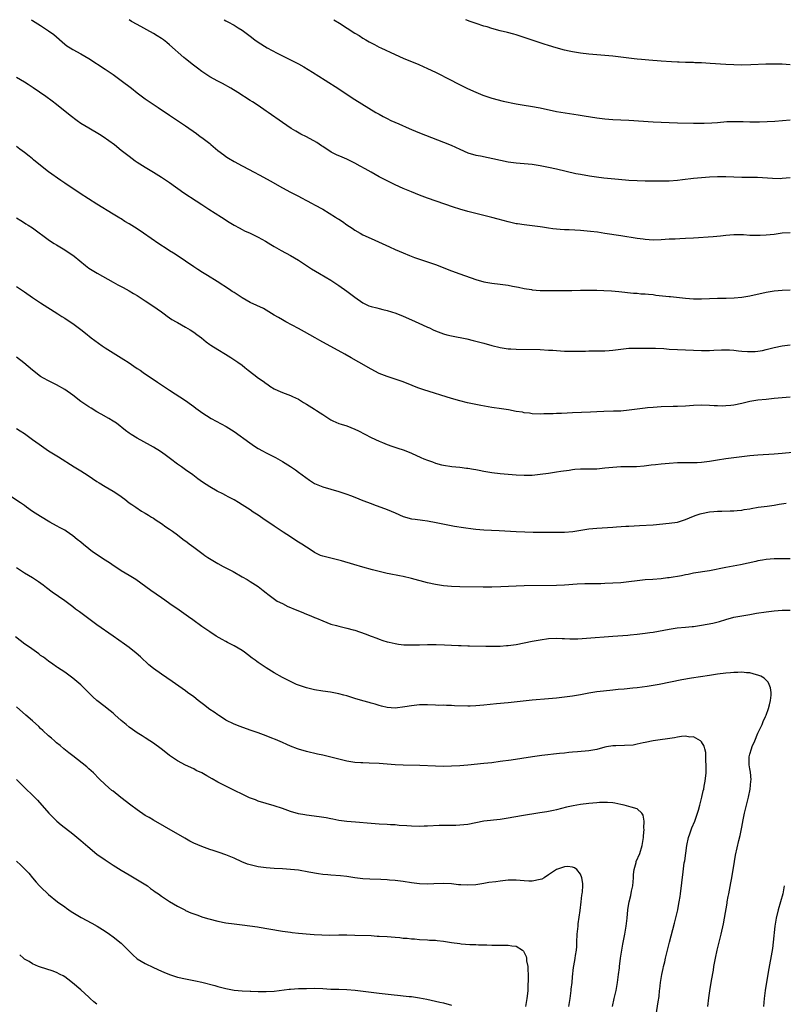
# Model space of a CAD drawing. Units: inches. Extents: x 2634000 to 2635426, y 1449000 to 1452000.
# Drawn here: x 2634386 to 2634575, y 1451756 to 1452000 of the extents above; entities that cross this region are included whole.
import ezdxf

# ---------------------------------------------------------------- set-up
doc = ezdxf.new("R2010")
doc.units = ezdxf.units.IN
doc.header["$MEASUREMENT"] = 0
doc.layers.add('LD26341449_10ft', color=121, linetype='Continuous')

msp = doc.modelspace()

# ---------------------------------------------------------------- linework, layer by layer
at = {"layer": 'LD26341449_10ft'}
for points, elevation in [([(2634388.66, 1452000), (2634389, 1451999.76), (2634391, 1451998.52), (2634393, 1451997.23), (2634394.31, 1451996.31), (2634397, 1451993.92), (2634397.52, 1451993.52), (2634398.31, 1451993), (2634399, 1451992.59), (2634401, 1451991.52), (2634403, 1451990.33), (2634407, 1451987.74), (2634409, 1451986.38), (2634411, 1451984.94), (2634413.58, 1451983), (2634415, 1451981.88), (2634417, 1451980.39), (2634418.98, 1451979), (2634420.19, 1451978.19), (2634423, 1451976.34), (2634424.99, 1451975), (2634427, 1451973.62), (2634429.71, 1451971.71), (2634430.63, 1451971), (2634431, 1451970.77), (2634432.03, 1451970.03), (2634433, 1451969.25), (2634433.27, 1451969), (2634435, 1451967.56), (2634436.44, 1451966.44), (2634437, 1451966.05), (2634437.66, 1451965.66), (2634439, 1451964.81), (2634441, 1451963.71), (2634442.77, 1451962.77), (2634443.8, 1451962.2), (2634445.39, 1451961.39), (2634448, 1451960), (2634451, 1451958.28), (2634453, 1451957.21), (2634455, 1451956.2), (2634455.77, 1451955.77), (2634457, 1451955.13), (2634458.36, 1451954.36), (2634459, 1451954.03), (2634461, 1451952.93), (2634464.19, 1451951), (2634464.68, 1451950.68), (2634465, 1451950.45), (2634465.9, 1451949.9), (2634467, 1451949.08), (2634468.28, 1451948.28), (2634469, 1451947.78), (2634470.3, 1451947), (2634471, 1451946.62), (2634473, 1451945.66), (2634474.83, 1451944.83), (2634477.6, 1451943.6), (2634479, 1451942.94), (2634481, 1451942.09), (2634482.53, 1451941.47), (2634483.79, 1451941), (2634485, 1451940.57), (2634487, 1451939.92), (2634489, 1451939.23), (2634493, 1451937.64), (2634495, 1451936.91), (2634499, 1451935.51), (2634501, 1451934.93), (2634503, 1451934.58), (2634505, 1451934.38), (2634507, 1451934.11), (2634508.13, 1451933.87), (2634509.59, 1451933.59), (2634511, 1451933.28), (2634512.78, 1451933), (2634513, 1451932.97), (2634515, 1451932.81), (2634517, 1451932.75), (2634520.75, 1451932.75), (2634522.79, 1451932.79), (2634525, 1451932.86), (2634527, 1451932.89), (2634529, 1451932.84), (2634530.76, 1451932.76), (2634532.66, 1451932.66), (2634534.51, 1451932.51), (2634538.15, 1451932.15), (2634539, 1451932.1), (2634539.98, 1451931.98), (2634541, 1451931.95), (2634541.83, 1451931.83), (2634543, 1451931.74), (2634543.65, 1451931.65), (2634547, 1451931.29), (2634547.28, 1451931.28), (2634551, 1451930.86), (2634553, 1451930.71), (2634555, 1451930.7), (2634559, 1451930.85), (2634561.12, 1451930.88), (2634563.06, 1451930.94), (2634565, 1451931.11), (2634567, 1451931.44), (2634571, 1451932.33), (2634573, 1451932.67), (2634575, 1451932.87), (2634576.97, 1451932.97)], 10810), ([(2634577, 1451947.09), (2634575.03, 1451946.97), (2634573, 1451946.68), (2634571, 1451946.47), (2634569.56, 1451946.44), (2634569, 1451946.41), (2634567.54, 1451946.46), (2634567, 1451946.46), (2634565.44, 1451946.56), (2634563, 1451946.58), (2634561, 1451946.43), (2634559.72, 1451946.28), (2634557.89, 1451946.11), (2634553, 1451945.77), (2634551, 1451945.66), (2634549.62, 1451945.62), (2634548.46, 1451945.54), (2634547, 1451945.48), (2634545, 1451945.34), (2634543, 1451945.28), (2634541, 1451945.43), (2634540.51, 1451945.49), (2634539, 1451945.71), (2634535, 1451946.35), (2634531.04, 1451946.96), (2634529.23, 1451947.23), (2634527.46, 1451947.46), (2634525, 1451947.7), (2634522.15, 1451947.85), (2634521, 1451947.86), (2634519.9, 1451947.9), (2634519, 1451947.97), (2634518.07, 1451948.07), (2634517, 1451948.23), (2634515.51, 1451948.49), (2634515, 1451948.57), (2634513, 1451948.83), (2634511, 1451949.05), (2634509.3, 1451949.3), (2634509, 1451949.35), (2634507.65, 1451949.65), (2634507, 1451949.82), (2634504.52, 1451950.52), (2634503, 1451950.93), (2634501, 1451951.41), (2634499, 1451951.87), (2634497, 1451952.36), (2634495, 1451952.95), (2634493.46, 1451953.46), (2634487, 1451955.7), (2634485, 1451956.48), (2634483, 1451957.28), (2634481, 1451958.12), (2634478.95, 1451959), (2634476.3, 1451960.3), (2634475, 1451961), (2634473, 1451962.13), (2634471.51, 1451963), (2634470.34, 1451963.66), (2634469, 1451964.4), (2634467.82, 1451965), (2634467, 1451965.41), (2634465.86, 1451965.86), (2634464.45, 1451966.45), (2634463.09, 1451967.09), (2634461, 1451968.5), (2634460.72, 1451968.72), (2634459.52, 1451969.52), (2634457, 1451970.91), (2634455.62, 1451971.62), (2634454.32, 1451972.32), (2634453.2, 1451973), (2634451, 1451974.47), (2634447.47, 1451977), (2634447, 1451977.32), (2634445, 1451978.66), (2634443.58, 1451979.58), (2634443, 1451979.98), (2634439.95, 1451981.94), (2634438.18, 1451983), (2634436.15, 1451984.15), (2634435, 1451984.7), (2634433, 1451985.78), (2634431, 1451987.13), (2634429.94, 1451987.94), (2634428.58, 1451989), (2634427.69, 1451989.69), (2634427, 1451990.27), (2634426.58, 1451990.58), (2634423, 1451993.8), (2634422.31, 1451994.31), (2634421.49, 1451995), (2634421, 1451995.36), (2634419.96, 1451995.96), (2634419, 1451996.6), (2634415, 1451998.77), (2634413.59, 1451999.59), (2634412.95, 1452000)], 10820), ([(2634436.59, 1452000), (2634437, 1451999.74), (2634437.48, 1451999.48), (2634439, 1451998.61), (2634440.06, 1451997.94), (2634441, 1451997.37), (2634443, 1451995.89), (2634444.17, 1451995), (2634445, 1451994.42), (2634447.26, 1451993), (2634449.69, 1451991.69), (2634451, 1451991), (2634453, 1451990.02), (2634453.7, 1451989.7), (2634455.02, 1451989.02), (2634456.3, 1451988.3), (2634458.44, 1451987), (2634461.62, 1451985), (2634465, 1451982.81), (2634466.08, 1451982.08), (2634469, 1451980.2), (2634474.22, 1451977), (2634475, 1451976.55), (2634476, 1451976), (2634477, 1451975.47), (2634477.94, 1451975), (2634479.89, 1451974.11), (2634482.46, 1451973), (2634483, 1451972.75), (2634485, 1451971.91), (2634491, 1451969.6), (2634492.85, 1451968.85), (2634495, 1451967.83), (2634497, 1451966.95), (2634499, 1451966.41), (2634500.17, 1451966.17), (2634505.09, 1451965.09), (2634507, 1451964.74), (2634509, 1451964.49), (2634511, 1451964.32), (2634513, 1451964.11), (2634515, 1451963.79), (2634517, 1451963.41), (2634519, 1451962.99), (2634523.85, 1451961.85), (2634525, 1451961.62), (2634527.23, 1451961.23), (2634528.98, 1451960.98), (2634530.76, 1451960.76), (2634534.42, 1451960.42), (2634537, 1451960.19), (2634539, 1451960.06), (2634541, 1451959.99), (2634543, 1451959.98), (2634544, 1451960), (2634545, 1451959.99), (2634546.02, 1451960.02), (2634547, 1451960.03), (2634549, 1451960.16), (2634550.3, 1451960.3), (2634553, 1451960.66), (2634555, 1451960.86), (2634557, 1451960.99), (2634559, 1451961.05), (2634561, 1451961.04), (2634563, 1451960.97), (2634565, 1451960.92), (2634566.94, 1451960.94), (2634568.89, 1451960.89), (2634572.62, 1451960.62), (2634574.61, 1451960.61), (2634575, 1451960.63), (2634577, 1451960.8)], 10830), ([(2634463.79, 1452000), (2634465.15, 1451999.15), (2634469, 1451996.69), (2634470.08, 1451996.08), (2634471, 1451995.43), (2634471.7, 1451995), (2634472.54, 1451994.54), (2634473, 1451994.25), (2634473.84, 1451993.84), (2634475, 1451993.21), (2634475.43, 1451993), (2634479, 1451991.35), (2634481, 1451990.48), (2634484.87, 1451988.87), (2634487, 1451987.92), (2634489, 1451987), (2634492.87, 1451985), (2634494.26, 1451984.26), (2634496.91, 1451982.91), (2634499, 1451981.98), (2634500.72, 1451981.28), (2634501.5, 1451981), (2634503, 1451980.53), (2634505.79, 1451979.79), (2634509, 1451979.13), (2634511, 1451978.78), (2634512.54, 1451978.54), (2634515, 1451978.09), (2634519, 1451977.25), (2634521.14, 1451976.86), (2634524.4, 1451976.4), (2634525.88, 1451976.12), (2634529, 1451975.61), (2634531, 1451975.35), (2634533, 1451975.2), (2634536.96, 1451975.04), (2634543, 1451974.63), (2634545, 1451974.52), (2634547, 1451974.45), (2634549, 1451974.41), (2634553, 1451974.34), (2634555.66, 1451974.34), (2634557.59, 1451974.41), (2634559, 1451974.5), (2634561.31, 1451974.69), (2634563.26, 1451974.74), (2634565.31, 1451974.69), (2634567, 1451974.63), (2634569.35, 1451974.65), (2634571.28, 1451974.72), (2634573.16, 1451974.84), (2634577, 1451975.14)], 10840), ([(2634577, 1451988.82), (2634575, 1451988.93), (2634573, 1451988.96), (2634570.93, 1451988.93), (2634567.21, 1451988.79), (2634565, 1451988.74), (2634563, 1451988.77), (2634561, 1451988.88), (2634557.15, 1451989.15), (2634555, 1451989.28), (2634553.32, 1451989.32), (2634553, 1451989.35), (2634551.37, 1451989.37), (2634551, 1451989.4), (2634549.44, 1451989.44), (2634549, 1451989.47), (2634547.53, 1451989.53), (2634545, 1451989.7), (2634541.95, 1451989.95), (2634541, 1451990.01), (2634540.1, 1451990.1), (2634539, 1451990.17), (2634538.27, 1451990.27), (2634537, 1451990.41), (2634535, 1451990.7), (2634533, 1451990.96), (2634531, 1451991.14), (2634529, 1451991.28), (2634527, 1451991.45), (2634525, 1451991.69), (2634523, 1451992.01), (2634522.2, 1451992.2), (2634521, 1451992.43), (2634518.9, 1451993), (2634517, 1451993.62), (2634515.94, 1451993.94), (2634515, 1451994.27), (2634514.43, 1451994.43), (2634511, 1451995.61), (2634509, 1451996.25), (2634508.42, 1451996.42), (2634506.82, 1451996.82), (2634505, 1451997.26), (2634503, 1451997.8), (2634501.81, 1451998.19), (2634501, 1451998.43), (2634499.07, 1451999.07), (2634497.58, 1451999.58), (2634496.5, 1452000)], 10850), ([(2634385, 1451985.7), (2634387, 1451984.56), (2634387.97, 1451983.97), (2634389.17, 1451983.17), (2634392.35, 1451981), (2634393.87, 1451979.87), (2634394.99, 1451979), (2634398.33, 1451976.33), (2634400.05, 1451975), (2634401, 1451974.34), (2634403, 1451973.12), (2634405.61, 1451971.61), (2634406.56, 1451971), (2634409.32, 1451969), (2634411, 1451967.65), (2634413, 1451966.12), (2634414.51, 1451965), (2634415, 1451964.67), (2634417, 1451963.37), (2634419, 1451962.15), (2634419.7, 1451961.7), (2634421, 1451960.91), (2634423, 1451959.55), (2634426.57, 1451957), (2634429.59, 1451955), (2634431, 1451954.1), (2634432.77, 1451953), (2634435.91, 1451951), (2634437.76, 1451949.76), (2634439.01, 1451949.01), (2634440.29, 1451948.29), (2634441, 1451947.94), (2634441.62, 1451947.62), (2634443, 1451947.01), (2634444.31, 1451946.31), (2634445, 1451945.98), (2634446.79, 1451945), (2634448.17, 1451944.17), (2634449, 1451943.7), (2634450.73, 1451942.73), (2634453, 1451941.48), (2634455, 1451940.3), (2634458.19, 1451938.19), (2634460.25, 1451937), (2634463, 1451935.35), (2634465, 1451934.03), (2634467, 1451932.64), (2634469, 1451931.12), (2634471, 1451929.69), (2634472.48, 1451929), (2634473, 1451928.78), (2634474.48, 1451928.48), (2634475, 1451928.32), (2634475.92, 1451928.08), (2634477, 1451927.85), (2634479.13, 1451927.13), (2634481, 1451926.38), (2634483, 1451925.49), (2634485.79, 1451924.21), (2634487, 1451923.67), (2634487.48, 1451923.48), (2634488.41, 1451923), (2634489, 1451922.74), (2634491, 1451922), (2634491.78, 1451921.78), (2634493, 1451921.49), (2634496.76, 1451920.76), (2634498.37, 1451920.37), (2634501, 1451919.67), (2634503, 1451919.12), (2634505, 1451918.63), (2634507, 1451918.32), (2634507.72, 1451918.28), (2634509, 1451918.19), (2634515, 1451918.09), (2634517, 1451918), (2634518.07, 1451917.93), (2634519, 1451917.84), (2634521, 1451917.7), (2634522.32, 1451917.68), (2634523, 1451917.68), (2634524.3, 1451917.7), (2634525, 1451917.74), (2634526.25, 1451917.75), (2634527, 1451917.78), (2634529, 1451917.76), (2634530.2, 1451917.8), (2634531, 1451917.8), (2634532.08, 1451917.92), (2634533, 1451917.98), (2634535, 1451918.24), (2634537, 1451918.42), (2634539, 1451918.46), (2634541, 1451918.45), (2634541.53, 1451918.47), (2634543, 1451918.43), (2634543.57, 1451918.43), (2634545.66, 1451918.34), (2634547, 1451918.24), (2634549, 1451918.13), (2634555, 1451917.89), (2634556.1, 1451917.9), (2634557, 1451917.89), (2634558.04, 1451917.96), (2634559.96, 1451918.04), (2634561, 1451918.06), (2634561.98, 1451918.02), (2634563, 1451917.93), (2634564.19, 1451917.81), (2634565, 1451917.7), (2634566.38, 1451917.62), (2634567, 1451917.59), (2634568.34, 1451917.66), (2634569, 1451917.73), (2634570.1, 1451917.9), (2634571, 1451918.12), (2634571.73, 1451918.27), (2634573, 1451918.61), (2634575, 1451919.05), (2634577, 1451919.32)], 10800), ([(2634577, 1451906.31), (2634575, 1451906.13), (2634573.98, 1451906.03), (2634573, 1451905.95), (2634571, 1451905.75), (2634569, 1451905.52), (2634567, 1451905.18), (2634565, 1451904.74), (2634563, 1451904.34), (2634562.24, 1451904.24), (2634561, 1451904.11), (2634560.09, 1451904.08), (2634559, 1451904.11), (2634558.15, 1451904.16), (2634557, 1451904.25), (2634555, 1451904.31), (2634553, 1451904.19), (2634551, 1451904.05), (2634549, 1451903.97), (2634547.97, 1451903.97), (2634545, 1451903.88), (2634543, 1451903.76), (2634541.61, 1451903.61), (2634541, 1451903.57), (2634537.06, 1451903.06), (2634535, 1451902.86), (2634533.2, 1451902.8), (2634530.77, 1451902.77), (2634529, 1451902.69), (2634527.42, 1451902.58), (2634523, 1451902.39), (2634521.65, 1451902.35), (2634520.26, 1451902.26), (2634519, 1451902.22), (2634518.15, 1451902.15), (2634517, 1451902.13), (2634515.86, 1451902.14), (2634515, 1451902.09), (2634513, 1451902.19), (2634512.3, 1451902.3), (2634511, 1451902.44), (2634510.54, 1451902.54), (2634509, 1451902.76), (2634507.11, 1451903.12), (2634505.41, 1451903.41), (2634503, 1451903.76), (2634500.23, 1451904.23), (2634498.55, 1451904.55), (2634496.91, 1451904.91), (2634495, 1451905.39), (2634493, 1451905.97), (2634486.1, 1451908.1), (2634484.61, 1451908.61), (2634483.18, 1451909.18), (2634481, 1451910.09), (2634479, 1451910.79), (2634477, 1451911.4), (2634475, 1451912.16), (2634473, 1451913.23), (2634469.95, 1451915), (2634468.06, 1451916.06), (2634466.46, 1451917), (2634460.32, 1451920.32), (2634459.1, 1451921), (2634456.5, 1451922.5), (2634455, 1451923.33), (2634451.89, 1451925), (2634451, 1451925.5), (2634450.07, 1451926.07), (2634449, 1451926.68), (2634447, 1451927.88), (2634446.28, 1451928.28), (2634443, 1451929.82), (2634441, 1451930.94), (2634439.77, 1451931.77), (2634439, 1451932.26), (2634438.56, 1451932.56), (2634437.86, 1451933), (2634434.79, 1451935), (2634432.46, 1451936.46), (2634431.21, 1451937.21), (2634429.99, 1451937.99), (2634429, 1451938.65), (2634427, 1451940.09), (2634425.67, 1451941), (2634424.03, 1451942.03), (2634423, 1451942.63), (2634422.4, 1451943), (2634420.33, 1451944.34), (2634416.58, 1451947), (2634415, 1451948.05), (2634413, 1451949.32), (2634411.93, 1451949.93), (2634411, 1451950.53), (2634410.7, 1451950.7), (2634409, 1451951.75), (2634405, 1451954.17), (2634400.84, 1451956.84), (2634399, 1451958.06), (2634397.62, 1451959), (2634397, 1451959.44), (2634396.06, 1451960.06), (2634393, 1451962.24), (2634391, 1451963.79), (2634389.24, 1451965.24), (2634389, 1451965.42), (2634388.15, 1451966.15), (2634387, 1451967.01), (2634385.9, 1451967.9), (2634385, 1451968.55)], 10790), ([(2634385, 1451950.84), (2634386.12, 1451950.12), (2634387, 1451949.61), (2634387.36, 1451949.36), (2634387.97, 1451949), (2634389, 1451948.33), (2634393.21, 1451945.21), (2634394.42, 1451944.42), (2634395, 1451944.09), (2634397, 1451942.89), (2634399.33, 1451941.33), (2634402.14, 1451939), (2634403, 1451938.32), (2634403.79, 1451937.79), (2634405.04, 1451937.04), (2634409, 1451934.88), (2634410.2, 1451934.2), (2634411, 1451933.79), (2634411.5, 1451933.5), (2634413, 1451932.69), (2634414.05, 1451932.05), (2634415, 1451931.51), (2634417, 1451930.24), (2634418.82, 1451929), (2634421, 1451927.45), (2634421.65, 1451927), (2634422.41, 1451926.41), (2634423.61, 1451925.61), (2634424.67, 1451925), (2634425, 1451924.8), (2634427, 1451923.68), (2634428.14, 1451923), (2634429, 1451922.42), (2634429.81, 1451921.81), (2634430.93, 1451921), (2634432.06, 1451920.06), (2634433, 1451919.4), (2634433.23, 1451919.23), (2634435, 1451918.09), (2634436.85, 1451917), (2634438.18, 1451916.18), (2634439.99, 1451915), (2634441, 1451914.25), (2634441.69, 1451913.69), (2634442.52, 1451913), (2634443.93, 1451911.93), (2634445.09, 1451911), (2634446.26, 1451910.26), (2634447, 1451909.67), (2634447.41, 1451909.41), (2634447.92, 1451909), (2634449, 1451908.34), (2634449.91, 1451907.91), (2634451, 1451907.45), (2634453, 1451906.74), (2634453.54, 1451906.46), (2634455, 1451905.78), (2634456.28, 1451905), (2634457, 1451904.52), (2634459, 1451903.28), (2634459.48, 1451903), (2634460.41, 1451902.41), (2634461, 1451901.97), (2634463, 1451900.67), (2634463.54, 1451900.46), (2634465, 1451899.79), (2634465.57, 1451899.57), (2634467, 1451899.17), (2634469, 1451898.39), (2634469.92, 1451897.92), (2634473, 1451896.3), (2634475, 1451895.35), (2634475.82, 1451895), (2634477, 1451894.53), (2634478.13, 1451894.13), (2634479.67, 1451893.67), (2634481, 1451893.24), (2634481.63, 1451893), (2634483, 1451892.43), (2634485.34, 1451891.34), (2634486.11, 1451891), (2634487, 1451890.64), (2634488.23, 1451890.23), (2634489, 1451889.95), (2634490.47, 1451889.53), (2634491, 1451889.41), (2634493.05, 1451889.05), (2634495, 1451888.88), (2634496.68, 1451888.68), (2634497, 1451888.66), (2634498.39, 1451888.39), (2634499, 1451888.32), (2634499.83, 1451888.17), (2634501, 1451887.93), (2634503, 1451887.59), (2634505, 1451887.38), (2634509, 1451887.04), (2634511, 1451886.92), (2634513, 1451886.93), (2634515, 1451887.14), (2634517, 1451887.45), (2634519, 1451887.73), (2634520.09, 1451887.91), (2634522.19, 1451888.19), (2634523, 1451888.34), (2634523.59, 1451888.41), (2634525, 1451888.5), (2634527, 1451888.49), (2634529, 1451888.52), (2634531, 1451888.72), (2634533, 1451888.95), (2634535, 1451889.05), (2634536.95, 1451889.05), (2634538.9, 1451889.1), (2634540.73, 1451889.27), (2634542.49, 1451889.51), (2634543.61, 1451889.61), (2634545, 1451889.77), (2634547, 1451889.95), (2634549, 1451890.06), (2634550.05, 1451890.05), (2634551.93, 1451890.07), (2634553, 1451890.04), (2634553.89, 1451890.11), (2634555, 1451890.17), (2634557, 1451890.44), (2634559, 1451890.75), (2634561.05, 1451891.05), (2634565, 1451891.59), (2634567, 1451891.83), (2634569, 1451892.02), (2634573, 1451892.24), (2634575, 1451892.41), (2634581, 1451893)], 10780), ([(2634385, 1451933.74), (2634387, 1451932.42), (2634389, 1451931.05), (2634391, 1451929.74), (2634395.27, 1451927), (2634396.31, 1451926.31), (2634397, 1451925.9), (2634398.38, 1451925), (2634399, 1451924.57), (2634401, 1451923.08), (2634402.16, 1451922.16), (2634403.55, 1451921), (2634406.3, 1451919), (2634407, 1451918.54), (2634409, 1451917.28), (2634411.67, 1451915.67), (2634412.72, 1451915), (2634415, 1451913.45), (2634415.7, 1451913), (2634416.45, 1451912.45), (2634420.01, 1451910.01), (2634423, 1451908.04), (2634427, 1451905.45), (2634428.42, 1451904.42), (2634429, 1451903.94), (2634429.54, 1451903.54), (2634430.71, 1451902.71), (2634431, 1451902.48), (2634433.32, 1451901), (2634437.02, 1451899), (2634439, 1451897.73), (2634442.92, 1451894.92), (2634444.11, 1451894.11), (2634445, 1451893.55), (2634446.04, 1451893), (2634447, 1451892.45), (2634447.98, 1451891.97), (2634449.29, 1451891.29), (2634451, 1451890.32), (2634453, 1451889.05), (2634454.24, 1451888.24), (2634455, 1451887.71), (2634455.94, 1451887), (2634457.72, 1451885.72), (2634459, 1451884.85), (2634461, 1451884), (2634463, 1451883.47), (2634465, 1451882.91), (2634467, 1451882.23), (2634467.88, 1451881.88), (2634469, 1451881.45), (2634471, 1451880.64), (2634473, 1451879.87), (2634473.65, 1451879.65), (2634477, 1451878.41), (2634478, 1451878), (2634479, 1451877.56), (2634481, 1451876.69), (2634483, 1451876.12), (2634483.97, 1451875.97), (2634485.73, 1451875.73), (2634487, 1451875.59), (2634489.2, 1451875.2), (2634491.21, 1451874.79), (2634493.69, 1451874.31), (2634495.95, 1451873.95), (2634498.37, 1451873.63), (2634499, 1451873.53), (2634501, 1451873.35), (2634504.78, 1451873.22), (2634509, 1451872.93), (2634511.15, 1451872.85), (2634513.21, 1451872.79), (2634519, 1451872.75), (2634521, 1451872.79), (2634523.04, 1451872.96), (2634527, 1451873.57), (2634529, 1451873.77), (2634533, 1451874.04), (2634533.87, 1451874.13), (2634536.24, 1451874.24), (2634537, 1451874.3), (2634539.6, 1451874.4), (2634543, 1451874.62), (2634547, 1451875.01), (2634549, 1451875.29), (2634551, 1451875.9), (2634553, 1451876.75), (2634553.68, 1451877), (2634554.67, 1451877.33), (2634555, 1451877.41), (2634557, 1451877.82), (2634558.09, 1451877.91), (2634559, 1451878.03), (2634560, 1451878), (2634562.1, 1451878.1), (2634563, 1451878.07), (2634563.86, 1451878.14), (2634565, 1451878.27), (2634565.61, 1451878.39), (2634567, 1451878.6), (2634567.33, 1451878.67), (2634569.05, 1451878.95), (2634571.26, 1451879.26), (2634573, 1451879.52), (2634574.24, 1451879.76), (2634575.99, 1451879.99)], 10770), ([(2634577, 1451866.15), (2634575, 1451866.14), (2634573.82, 1451866.18), (2634573, 1451866.16), (2634572.05, 1451866.05), (2634571, 1451865.99), (2634570.14, 1451865.86), (2634569, 1451865.63), (2634568.46, 1451865.54), (2634564.71, 1451864.71), (2634561, 1451864.01), (2634557, 1451863.21), (2634553, 1451862.59), (2634551.71, 1451862.29), (2634551, 1451862.18), (2634550.04, 1451861.96), (2634547, 1451861.48), (2634546.56, 1451861.44), (2634545, 1451861.22), (2634542.94, 1451861.06), (2634541, 1451860.93), (2634539, 1451860.73), (2634537, 1451860.47), (2634535, 1451860.23), (2634533, 1451860.08), (2634531, 1451860.01), (2634529.98, 1451859.98), (2634528.02, 1451859.98), (2634527, 1451859.95), (2634526.06, 1451859.94), (2634524.15, 1451859.85), (2634521, 1451859.62), (2634519, 1451859.53), (2634511, 1451859.42), (2634509, 1451859.37), (2634505.22, 1451859.22), (2634503, 1451859.15), (2634500.85, 1451859.15), (2634495, 1451859.23), (2634493, 1451859.29), (2634491, 1451859.45), (2634489, 1451859.75), (2634487, 1451860.19), (2634483, 1451861.25), (2634481, 1451861.75), (2634480.04, 1451861.96), (2634477.53, 1451862.47), (2634477, 1451862.56), (2634475, 1451862.99), (2634473.39, 1451863.39), (2634471, 1451864.07), (2634468.75, 1451864.75), (2634465.64, 1451865.64), (2634463, 1451866.29), (2634461, 1451866.8), (2634460.49, 1451867), (2634459, 1451867.74), (2634457.17, 1451869), (2634457, 1451869.09), (2634455.84, 1451869.84), (2634454.58, 1451870.58), (2634453, 1451871.6), (2634451.18, 1451872.82), (2634449.75, 1451873.75), (2634449, 1451874.28), (2634446.15, 1451876.15), (2634444.96, 1451877), (2634443.77, 1451877.77), (2634443, 1451878.29), (2634441, 1451879.59), (2634440.12, 1451880.12), (2634439, 1451880.82), (2634437.58, 1451881.58), (2634437, 1451881.9), (2634436.26, 1451882.26), (2634434.86, 1451883), (2634433, 1451884.03), (2634431.19, 1451885.19), (2634430.04, 1451886.04), (2634428.8, 1451887), (2634427, 1451888.24), (2634425.95, 1451889), (2634425, 1451889.66), (2634423.24, 1451891), (2634421.95, 1451891.95), (2634420.77, 1451892.77), (2634419, 1451893.88), (2634418.29, 1451894.29), (2634415, 1451896.1), (2634413.47, 1451897), (2634413, 1451897.32), (2634412.05, 1451898.05), (2634409.81, 1451899.81), (2634409, 1451900.36), (2634407.93, 1451901), (2634406.08, 1451902.08), (2634405, 1451902.64), (2634403.55, 1451903.55), (2634403, 1451903.86), (2634401, 1451905.25), (2634399, 1451906.76), (2634397, 1451908.16), (2634395, 1451909.32), (2634393, 1451910.31), (2634391.75, 1451911), (2634391, 1451911.46), (2634389.01, 1451913), (2634386.84, 1451914.84), (2634385, 1451916.22)], 10760), ([(2634385, 1451898.5), (2634385.91, 1451897.91), (2634387, 1451897.24), (2634387.36, 1451897), (2634389, 1451895.82), (2634390.62, 1451894.62), (2634391.79, 1451893.79), (2634393, 1451893), (2634395.47, 1451891.47), (2634399.33, 1451889), (2634401, 1451887.99), (2634402.82, 1451886.82), (2634405, 1451885.37), (2634405.58, 1451885), (2634407, 1451884.11), (2634409, 1451882.94), (2634410.19, 1451882.19), (2634411, 1451881.61), (2634411.37, 1451881.37), (2634411.88, 1451881), (2634413, 1451880.07), (2634413.63, 1451879.63), (2634414.66, 1451879), (2634416.02, 1451878.03), (2634417, 1451877.52), (2634417.81, 1451877), (2634418.51, 1451876.51), (2634419, 1451876.26), (2634419.72, 1451875.72), (2634421, 1451874.93), (2634422.12, 1451874.12), (2634423, 1451873.55), (2634423.73, 1451873), (2634425, 1451872.11), (2634426.75, 1451870.75), (2634427, 1451870.6), (2634427.89, 1451869.89), (2634429, 1451869.06), (2634431.31, 1451867.31), (2634431.78, 1451867), (2634432.47, 1451866.47), (2634435, 1451865.01), (2634436.29, 1451864.29), (2634437, 1451863.9), (2634437.61, 1451863.61), (2634438.8, 1451863), (2634441, 1451861.7), (2634442.25, 1451861), (2634443, 1451860.56), (2634445, 1451859.27), (2634445.37, 1451859), (2634446.26, 1451858.26), (2634447, 1451857.69), (2634447.37, 1451857.37), (2634449.69, 1451855.69), (2634451, 1451855.04), (2634452.35, 1451854.35), (2634453, 1451854.11), (2634453.75, 1451853.75), (2634455.66, 1451853), (2634457, 1451852.42), (2634458.03, 1451852.03), (2634459, 1451851.6), (2634459.45, 1451851.45), (2634461, 1451850.77), (2634463, 1451849.98), (2634464.4, 1451849.6), (2634465, 1451849.41), (2634467, 1451848.95), (2634468.53, 1451848.53), (2634469, 1451848.43), (2634471.57, 1451847.57), (2634473, 1451846.96), (2634474.43, 1451846.43), (2634475, 1451846.18), (2634475.92, 1451845.92), (2634477, 1451845.56), (2634477.47, 1451845.47), (2634479, 1451845.12), (2634479.83, 1451845), (2634481.15, 1451844.85), (2634483, 1451844.78), (2634485, 1451844.8), (2634487, 1451844.86), (2634489.13, 1451844.87), (2634491.19, 1451844.81), (2634494.68, 1451844.68), (2634495.36, 1451844.64), (2634497, 1451844.59), (2634497.43, 1451844.57), (2634501.48, 1451844.52), (2634503, 1451844.48), (2634503.49, 1451844.51), (2634505, 1451844.5), (2634506.61, 1451844.61), (2634507, 1451844.66), (2634509, 1451844.93), (2634513, 1451845.7), (2634515, 1451846.06), (2634517, 1451846.36), (2634519, 1451846.47), (2634520.39, 1451846.39), (2634521, 1451846.39), (2634522.3, 1451846.3), (2634524.31, 1451846.31), (2634526.45, 1451846.45), (2634532.99, 1451846.99), (2634536.75, 1451847.25), (2634537.32, 1451847.32), (2634539, 1451847.47), (2634541, 1451847.69), (2634542.15, 1451847.85), (2634543, 1451847.98), (2634547, 1451848.73), (2634548.99, 1451849.01), (2634551, 1451849.17), (2634552.67, 1451849.33), (2634553, 1451849.35), (2634555, 1451849.67), (2634557.8, 1451850.2), (2634559.42, 1451850.58), (2634561, 1451851.08), (2634563, 1451851.65), (2634565, 1451852.04), (2634567, 1451852.36), (2634568.65, 1451852.65), (2634571.02, 1451853.02), (2634573, 1451853.25), (2634575, 1451853.39), (2634577, 1451853.45)], 10750), ([(2634556.54, 1451755), (2634556.8, 1451757.2), (2634557.05, 1451758.95), (2634557.47, 1451761.47), (2634557.94, 1451764.06), (2634558.08, 1451765), (2634558.44, 1451767), (2634558.89, 1451769), (2634559.33, 1451770.67), (2634559.91, 1451773), (2634560.47, 1451775.53), (2634560.74, 1451777), (2634561.35, 1451780.65), (2634561.39, 1451781), (2634561.65, 1451782.35), (2634561.75, 1451783), (2634561.92, 1451783.92), (2634562.29, 1451785.71), (2634562.52, 1451787), (2634563.16, 1451791), (2634563.44, 1451792.56), (2634564.27, 1451796.26), (2634564.56, 1451797.44), (2634565, 1451799.51), (2634565.34, 1451801.34), (2634565.67, 1451803), (2634566.14, 1451805), (2634566.64, 1451807), (2634567.06, 1451809), (2634567.27, 1451811), (2634567.28, 1451811.28), (2634567.17, 1451813.17), (2634567, 1451814.03), (2634566.85, 1451815), (2634566.8, 1451817), (2634567, 1451817.7), (2634567.39, 1451819), (2634567.6, 1451819.6), (2634568.21, 1451821), (2634569, 1451822.87), (2634570.01, 1451825), (2634570.26, 1451825.74), (2634570.88, 1451827), (2634571, 1451827.36), (2634571.62, 1451829), (2634571.89, 1451829.89), (2634572.12, 1451831), (2634572.28, 1451832.28), (2634572.25, 1451833), (2634572.15, 1451834.15), (2634571.78, 1451835), (2634571.53, 1451835.53), (2634571, 1451836.03), (2634570.53, 1451836.54), (2634569.68, 1451837), (2634569, 1451837.31), (2634568.62, 1451837.38), (2634567, 1451837.83), (2634566.13, 1451837.87), (2634565, 1451838.01), (2634564.04, 1451837.96), (2634563, 1451837.95), (2634562.15, 1451837.85), (2634561, 1451837.75), (2634559, 1451837.5), (2634557, 1451837.22), (2634552.51, 1451836.51), (2634550.09, 1451836.09), (2634544.49, 1451835), (2634543, 1451834.73), (2634541.51, 1451834.49), (2634539, 1451834.16), (2634537.93, 1451834.06), (2634535.79, 1451833.79), (2634534.32, 1451833.69), (2634533, 1451833.53), (2634530.65, 1451833.35), (2634529, 1451833.17), (2634527, 1451832.8), (2634525, 1451832.38), (2634523, 1451832.04), (2634521, 1451831.81), (2634519, 1451831.6), (2634517, 1451831.42), (2634513, 1451831.1), (2634507, 1451830.42), (2634504.15, 1451830.15), (2634501, 1451829.81), (2634499, 1451829.64), (2634497.62, 1451829.62), (2634497, 1451829.59), (2634493.7, 1451829.7), (2634493, 1451829.76), (2634491.74, 1451829.74), (2634491, 1451829.8), (2634489.79, 1451829.79), (2634489, 1451829.83), (2634487, 1451829.91), (2634485.92, 1451829.92), (2634485, 1451829.91), (2634483, 1451829.7), (2634481.41, 1451829.41), (2634479, 1451829.1), (2634477, 1451829.23), (2634475.59, 1451829.59), (2634475, 1451829.72), (2634474.05, 1451830.05), (2634473, 1451830.33), (2634472.5, 1451830.5), (2634471, 1451830.92), (2634469, 1451831.51), (2634467, 1451832.13), (2634466.29, 1451832.29), (2634465, 1451832.67), (2634462.96, 1451833.04), (2634461, 1451833.28), (2634459, 1451833.61), (2634457, 1451834.12), (2634455, 1451834.8), (2634454.51, 1451835), (2634453, 1451835.71), (2634452.16, 1451836.16), (2634451, 1451836.74), (2634449, 1451837.89), (2634447, 1451839.12), (2634445, 1451840.45), (2634444.68, 1451840.68), (2634444.28, 1451841), (2634443.53, 1451841.53), (2634442.39, 1451842.39), (2634441.61, 1451843), (2634441, 1451843.41), (2634439, 1451844.6), (2634438.24, 1451845), (2634437.41, 1451845.41), (2634437, 1451845.65), (2634436.1, 1451846.1), (2634434.56, 1451847), (2634433, 1451848), (2634431, 1451849.38), (2634428.8, 1451851), (2634427.73, 1451851.73), (2634425.98, 1451853), (2634425.39, 1451853.39), (2634423.12, 1451855), (2634421.87, 1451855.87), (2634421, 1451856.5), (2634418.34, 1451858.34), (2634414.61, 1451861), (2634413, 1451862.03), (2634411, 1451863.22), (2634409.94, 1451863.94), (2634409, 1451864.53), (2634408.32, 1451865), (2634407, 1451865.85), (2634403.91, 1451867.91), (2634403, 1451868.66), (2634401.68, 1451869.68), (2634401, 1451870.27), (2634400.11, 1451871), (2634399, 1451871.87), (2634397.36, 1451873), (2634397, 1451873.24), (2634395.87, 1451873.87), (2634395, 1451874.37), (2634393.3, 1451875.3), (2634391, 1451876.67), (2634389, 1451877.92), (2634387.54, 1451879), (2634387, 1451879.38), (2634386.06, 1451880.06), (2634383.66, 1451881.66)], 10740), ([(2634543.74, 1451753), (2634544.23, 1451756.23), (2634544.45, 1451757.55), (2634544.61, 1451759), (2634544.67, 1451759.33), (2634544.85, 1451761), (2634545.18, 1451763), (2634545.5, 1451764.49), (2634545.6, 1451765), (2634545.87, 1451766.13), (2634546.06, 1451767), (2634546.38, 1451768.38), (2634547.03, 1451771.03), (2634548.27, 1451775.73), (2634549.09, 1451779), (2634549.39, 1451780.61), (2634549.48, 1451781), (2634549.66, 1451782.34), (2634549.76, 1451783), (2634550.42, 1451788.42), (2634550.73, 1451790.73), (2634550.82, 1451791.18), (2634551.07, 1451793.07), (2634551.38, 1451795), (2634551.8, 1451797), (2634552.08, 1451797.92), (2634552.62, 1451799.38), (2634553.31, 1451801), (2634554.04, 1451803), (2634554.24, 1451803.76), (2634554.62, 1451805), (2634555.11, 1451807), (2634555.44, 1451808.56), (2634555.55, 1451809), (2634555.69, 1451809.69), (2634555.91, 1451811), (2634556.12, 1451813), (2634556.12, 1451813.88), (2634556.16, 1451815), (2634556.08, 1451815.92), (2634556.09, 1451817), (2634556.06, 1451818.06), (2634555.8, 1451819), (2634555.66, 1451819.66), (2634555, 1451820.74), (2634554.76, 1451821), (2634553, 1451821.94), (2634552.07, 1451821.93), (2634551, 1451822.11), (2634550.06, 1451822.06), (2634549, 1451821.89), (2634548.26, 1451821.74), (2634543, 1451820.95), (2634541, 1451820.56), (2634540.5, 1451820.5), (2634539, 1451820.14), (2634538.06, 1451819.94), (2634533.7, 1451819.7), (2634533, 1451819.71), (2634531.45, 1451819.45), (2634531, 1451819.4), (2634529, 1451818.87), (2634527, 1451818.49), (2634524.26, 1451818.26), (2634523, 1451818.18), (2634522.06, 1451818.06), (2634521, 1451817.96), (2634519.8, 1451817.8), (2634515.35, 1451817.35), (2634513.05, 1451817.05), (2634507.78, 1451816.22), (2634505, 1451815.82), (2634503, 1451815.54), (2634501, 1451815.33), (2634497, 1451814.97), (2634495, 1451814.81), (2634493, 1451814.69), (2634491, 1451814.64), (2634489, 1451814.69), (2634485.14, 1451814.86), (2634481, 1451814.94), (2634478.98, 1451815.02), (2634475, 1451815.33), (2634472.54, 1451815.46), (2634471, 1451815.49), (2634470.45, 1451815.55), (2634469, 1451815.63), (2634467, 1451815.95), (2634465, 1451816.43), (2634463, 1451816.95), (2634461, 1451817.44), (2634459.71, 1451817.71), (2634457, 1451818.36), (2634455, 1451818.91), (2634454.76, 1451819), (2634453, 1451819.67), (2634452.09, 1451820.09), (2634451, 1451820.55), (2634449.29, 1451821.29), (2634448.35, 1451821.65), (2634447, 1451822.19), (2634444.97, 1451822.97), (2634443.5, 1451823.5), (2634443, 1451823.65), (2634440.5, 1451824.5), (2634439, 1451825.08), (2634437, 1451826.15), (2634435.66, 1451827), (2634435.27, 1451827.27), (2634435, 1451827.44), (2634434.07, 1451828.07), (2634433, 1451828.75), (2634432.65, 1451829), (2634431.74, 1451829.74), (2634430.07, 1451831), (2634429, 1451831.9), (2634427.49, 1451833), (2634427, 1451833.37), (2634423.69, 1451835.69), (2634421, 1451837.49), (2634419, 1451838.92), (2634417.87, 1451839.87), (2634415.81, 1451841.81), (2634414.75, 1451842.75), (2634413, 1451844.13), (2634411.81, 1451845), (2634409, 1451847), (2634405, 1451849.78), (2634403, 1451851.24), (2634400.64, 1451853), (2634399.68, 1451853.68), (2634399, 1451854.22), (2634397, 1451855.74), (2634393.92, 1451857.92), (2634392.46, 1451859), (2634391.64, 1451859.64), (2634390.49, 1451860.49), (2634389, 1451861.45), (2634387, 1451862.63), (2634385, 1451863.91)], 10730), ([(2634532.87, 1451755), (2634533.36, 1451757), (2634533.81, 1451759), (2634534.14, 1451761), (2634534.34, 1451762.34), (2634534.41, 1451763), (2634534.63, 1451764.63), (2634534.66, 1451765), (2634534.93, 1451767), (2634535.23, 1451769), (2634535.48, 1451770.52), (2634535.95, 1451773), (2634536.29, 1451775), (2634536.54, 1451777), (2634536.75, 1451779), (2634537, 1451780.62), (2634537.06, 1451781), (2634537.44, 1451782.56), (2634537.63, 1451783.63), (2634537.93, 1451785), (2634538.02, 1451785.98), (2634538.15, 1451787), (2634538.16, 1451787.84), (2634538.3, 1451789), (2634538.76, 1451790.76), (2634538.81, 1451791), (2634539.67, 1451793), (2634540.28, 1451795), (2634540.51, 1451796.51), (2634540.57, 1451797), (2634540.57, 1451797.43), (2634540.75, 1451799), (2634540.71, 1451799.29), (2634540.78, 1451801), (2634540.51, 1451802.51), (2634540.2, 1451803), (2634539, 1451804.08), (2634537.52, 1451804.48), (2634537, 1451804.71), (2634535.79, 1451805), (2634535, 1451805.15), (2634533.48, 1451805.48), (2634533, 1451805.56), (2634531.68, 1451805.68), (2634531, 1451805.71), (2634529.66, 1451805.66), (2634529, 1451805.62), (2634527, 1451805.44), (2634525, 1451805.19), (2634523.15, 1451804.85), (2634521.52, 1451804.48), (2634519, 1451803.86), (2634518.3, 1451803.7), (2634516.62, 1451803.38), (2634514.92, 1451803.08), (2634510.36, 1451802.36), (2634507, 1451801.78), (2634505, 1451801.49), (2634501, 1451801.03), (2634499, 1451800.65), (2634497, 1451800.23), (2634495, 1451800.02), (2634494.01, 1451799.99), (2634491.98, 1451799.98), (2634489.93, 1451799.93), (2634487, 1451799.8), (2634486.21, 1451799.79), (2634485, 1451799.74), (2634483, 1451799.77), (2634481.87, 1451799.87), (2634480.02, 1451799.98), (2634479, 1451800.09), (2634477.86, 1451800.14), (2634477, 1451800.21), (2634475, 1451800.29), (2634473, 1451800.42), (2634469.18, 1451800.82), (2634466.98, 1451800.98), (2634465, 1451801.22), (2634463.54, 1451801.54), (2634463, 1451801.62), (2634461.88, 1451801.88), (2634460.14, 1451802.15), (2634457, 1451802.5), (2634456.57, 1451802.57), (2634455, 1451802.87), (2634453, 1451803.46), (2634451, 1451804.17), (2634449, 1451804.85), (2634445, 1451806.04), (2634444.3, 1451806.3), (2634442.87, 1451806.87), (2634437.5, 1451809.5), (2634437, 1451809.73), (2634435, 1451810.76), (2634433.58, 1451811.58), (2634432.27, 1451812.27), (2634431, 1451813.01), (2634429.64, 1451813.64), (2634429, 1451814), (2634427, 1451814.95), (2634425, 1451816.03), (2634423, 1451817.37), (2634422.07, 1451818.07), (2634420.89, 1451819), (2634419, 1451820.42), (2634418.15, 1451821), (2634417, 1451821.74), (2634416.22, 1451822.22), (2634415, 1451823), (2634413.8, 1451823.8), (2634413, 1451824.4), (2634412.24, 1451825), (2634411, 1451826.06), (2634409.45, 1451827.45), (2634409, 1451827.82), (2634407.54, 1451829), (2634407, 1451829.4), (2634405, 1451830.97), (2634403.94, 1451831.94), (2634403, 1451832.87), (2634401, 1451834.88), (2634399, 1451836.54), (2634397, 1451838), (2634395.21, 1451839.21), (2634395, 1451839.38), (2634394.02, 1451840.02), (2634393, 1451840.74), (2634391.72, 1451841.72), (2634391, 1451842.19), (2634390.56, 1451842.56), (2634388.25, 1451844.25), (2634387.14, 1451845), (2634384.77, 1451846.77)], 10720), ([(2634522.08, 1451755), (2634522.41, 1451757), (2634522.65, 1451759), (2634522.68, 1451759.32), (2634522.87, 1451761), (2634523, 1451762.41), (2634523.27, 1451764.73), (2634523.59, 1451766.41), (2634523.68, 1451767), (2634523.73, 1451767.73), (2634523.96, 1451769), (2634524.06, 1451769.94), (2634524.09, 1451771), (2634524.18, 1451773), (2634524.32, 1451774.32), (2634524.36, 1451775), (2634524.42, 1451775.58), (2634524.9, 1451778.9), (2634525.16, 1451781), (2634525.34, 1451782.66), (2634525.42, 1451783), (2634525.49, 1451783.49), (2634525.56, 1451785), (2634525.56, 1451785.56), (2634525.34, 1451787), (2634525, 1451787.88), (2634524.1, 1451789), (2634523.49, 1451789.49), (2634523, 1451789.62), (2634521.75, 1451789.75), (2634521, 1451789.68), (2634519, 1451789.06), (2634517.76, 1451788.24), (2634517, 1451787.73), (2634515.98, 1451787), (2634515.35, 1451786.65), (2634515, 1451786.53), (2634513, 1451786.14), (2634512.17, 1451786.17), (2634511, 1451786.24), (2634509, 1451786.41), (2634507, 1451786.36), (2634505, 1451786.15), (2634504, 1451786), (2634502.2, 1451785.8), (2634501, 1451785.58), (2634500.49, 1451785.51), (2634499, 1451785.27), (2634497, 1451785.13), (2634495.25, 1451785.25), (2634494.73, 1451785.27), (2634493, 1451785.47), (2634491, 1451785.55), (2634488.55, 1451785.45), (2634487, 1451785.36), (2634485, 1451785.48), (2634483.68, 1451785.68), (2634483, 1451785.76), (2634481, 1451786.05), (2634479, 1451786.28), (2634477.57, 1451786.43), (2634477, 1451786.48), (2634475.42, 1451786.58), (2634472.67, 1451786.67), (2634471, 1451786.76), (2634469, 1451787), (2634467, 1451787.28), (2634465.45, 1451787.45), (2634463, 1451787.62), (2634462.3, 1451787.7), (2634461, 1451787.82), (2634459.96, 1451787.96), (2634457.59, 1451788.41), (2634455, 1451788.85), (2634453, 1451789.08), (2634451, 1451789.19), (2634449, 1451789.27), (2634447, 1451789.44), (2634445, 1451789.74), (2634443.97, 1451789.97), (2634443, 1451790.21), (2634442.39, 1451790.39), (2634440.93, 1451790.93), (2634439, 1451791.83), (2634437, 1451792.68), (2634435.29, 1451793.29), (2634433.79, 1451793.79), (2634433, 1451794.02), (2634431, 1451794.72), (2634429, 1451795.59), (2634428.06, 1451796.06), (2634426.78, 1451796.78), (2634421.73, 1451799.73), (2634419, 1451801.27), (2634417.93, 1451801.93), (2634417, 1451802.46), (2634415, 1451803.82), (2634413.39, 1451805), (2634410.9, 1451806.9), (2634409, 1451808.46), (2634408.69, 1451808.69), (2634407, 1451810.18), (2634405.56, 1451811.56), (2634404.13, 1451813), (2634403, 1451814.04), (2634402.49, 1451814.49), (2634399, 1451817.22), (2634398.04, 1451818.04), (2634396.8, 1451819), (2634395.83, 1451819.83), (2634395, 1451820.51), (2634394.43, 1451821), (2634393.68, 1451821.68), (2634393, 1451822.25), (2634391.58, 1451823.58), (2634391, 1451824.08), (2634390.54, 1451824.54), (2634389, 1451825.94), (2634387.39, 1451827.39), (2634385, 1451829.45)], 10710), ([(2634385, 1451811.38), (2634387, 1451809.43), (2634389.27, 1451807.27), (2634390.24, 1451806.24), (2634393.07, 1451803), (2634394.02, 1451802.02), (2634395.05, 1451801.05), (2634396.15, 1451800.15), (2634399, 1451797.92), (2634401, 1451796.26), (2634402.75, 1451794.76), (2634405, 1451792.87), (2634407, 1451791.41), (2634409, 1451790.11), (2634411, 1451788.87), (2634413, 1451787.69), (2634414.23, 1451787), (2634417.5, 1451785), (2634418.31, 1451784.31), (2634419, 1451783.86), (2634419.48, 1451783.48), (2634420.23, 1451783), (2634421, 1451782.45), (2634423, 1451781.11), (2634425, 1451779.94), (2634426.78, 1451779), (2634427, 1451778.89), (2634428.31, 1451778.31), (2634429, 1451778.03), (2634429.75, 1451777.75), (2634431.23, 1451777.23), (2634432.77, 1451776.77), (2634435, 1451776.2), (2634437, 1451775.81), (2634439, 1451775.55), (2634441, 1451775.33), (2634442.92, 1451775.08), (2634444.79, 1451774.79), (2634445.26, 1451774.74), (2634447.65, 1451774.35), (2634451, 1451773.76), (2634453, 1451773.47), (2634453.43, 1451773.43), (2634455, 1451773.26), (2634457.93, 1451773), (2634458.92, 1451772.92), (2634460.8, 1451772.8), (2634462.79, 1451772.78), (2634465, 1451772.82), (2634467, 1451772.82), (2634469, 1451772.76), (2634473, 1451772.62), (2634474.53, 1451772.53), (2634475, 1451772.52), (2634477, 1451772.39), (2634479, 1451772.21), (2634480.12, 1451772.12), (2634481, 1451771.99), (2634481.96, 1451771.96), (2634483, 1451771.8), (2634483.79, 1451771.79), (2634485, 1451771.66), (2634487, 1451771.59), (2634487.52, 1451771.52), (2634489, 1451771.48), (2634489.41, 1451771.41), (2634491, 1451771.24), (2634493, 1451770.93), (2634495, 1451770.67), (2634495.38, 1451770.62), (2634497.55, 1451770.45), (2634499, 1451770.41), (2634499.63, 1451770.37), (2634501.7, 1451770.3), (2634503, 1451770.28), (2634503.75, 1451770.25), (2634505, 1451770.27), (2634505.78, 1451770.22), (2634507, 1451770.26), (2634507.95, 1451770.05), (2634509, 1451769.97), (2634510.54, 1451769), (2634510.8, 1451768.8), (2634511, 1451768.46), (2634511.48, 1451767.48), (2634511.57, 1451767), (2634511.61, 1451766.39), (2634511.88, 1451765), (2634511.87, 1451764.13), (2634511.97, 1451763), (2634511.99, 1451761.99), (2634511.92, 1451759.92), (2634511.87, 1451759), (2634511.78, 1451758.22), (2634511.66, 1451757), (2634511.31, 1451755)], 10700), ([(2634385, 1451791.11), (2634386.14, 1451790.14), (2634387.14, 1451789.14), (2634388.09, 1451788.09), (2634389, 1451786.94), (2634389.9, 1451785.9), (2634390.71, 1451785), (2634391, 1451784.7), (2634393, 1451782.85), (2634395.22, 1451781), (2634397, 1451779.76), (2634397.43, 1451779.43), (2634398.62, 1451778.62), (2634399, 1451778.39), (2634399.83, 1451777.83), (2634401.09, 1451777.09), (2634403.69, 1451775.69), (2634405.01, 1451775), (2634407, 1451773.76), (2634408.13, 1451773), (2634409, 1451772.34), (2634409.75, 1451771.75), (2634410.68, 1451771), (2634411, 1451770.72), (2634413.86, 1451767.86), (2634415, 1451766.88), (2634417, 1451765.71), (2634419, 1451764.73), (2634421, 1451763.81), (2634421.56, 1451763.56), (2634422.99, 1451762.99), (2634424.49, 1451762.49), (2634425, 1451762.35), (2634427, 1451761.9), (2634427.76, 1451761.76), (2634429.42, 1451761.42), (2634431, 1451761.06), (2634434.22, 1451760.22), (2634435, 1451759.99), (2634437, 1451759.47), (2634439, 1451759.11), (2634441, 1451758.95), (2634443, 1451758.85), (2634443.15, 1451758.85), (2634445, 1451758.75), (2634445.24, 1451758.76), (2634447, 1451758.74), (2634449, 1451758.87), (2634452.68, 1451759.32), (2634453, 1451759.35), (2634455, 1451759.47), (2634457, 1451759.53), (2634459, 1451759.56), (2634461, 1451759.5), (2634463, 1451759.37), (2634465, 1451759.3), (2634467, 1451759.25), (2634469.09, 1451759.09), (2634475, 1451758.37), (2634478.03, 1451757.97), (2634480.28, 1451757.72), (2634481, 1451757.67), (2634482.48, 1451757.52), (2634483, 1451757.49), (2634485, 1451757.22), (2634486.87, 1451756.87), (2634489, 1451756.39), (2634490.11, 1451756.11), (2634491, 1451755.92), (2634493, 1451755.37)], 10690), ([(2634575.49, 1451785), (2634575.14, 1451783), (2634574.58, 1451781), (2634574, 1451779), (2634573.53, 1451777), (2634573.2, 1451775), (2634572.8, 1451771), (2634572.59, 1451769.41), (2634571.54, 1451763.54), (2634570.8, 1451759), (2634570.53, 1451757), (2634570.34, 1451755)], 10750), ([(2634405, 1451755.57), (2634404.2, 1451756.2), (2634403.33, 1451757), (2634403, 1451757.33), (2634401, 1451759.13), (2634398.93, 1451760.93), (2634397.79, 1451761.79), (2634397, 1451762.36), (2634396.61, 1451762.61), (2634395.91, 1451763), (2634395, 1451763.46), (2634393.89, 1451763.89), (2634391, 1451764.8), (2634390.5, 1451765), (2634389, 1451765.64), (2634388.17, 1451766.17), (2634387, 1451766.8), (2634386.75, 1451767), (2634385.83, 1451767.83)], 10680)]:
    msp.add_lwpolyline(points, dxfattribs=dict(at, elevation=elevation))

doc.saveas('drawing.dxf')
